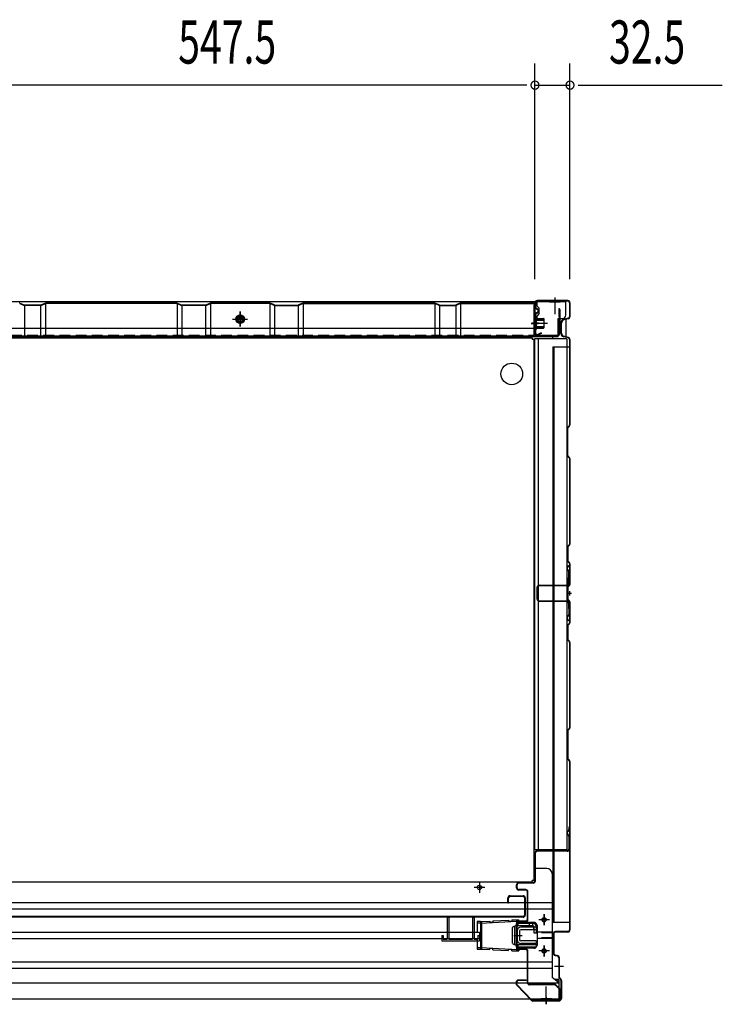
# Model space of a CAD drawing. Extents: x 217 to 8351, y 70 to 5621.
# Drawn here: x 2004 to 2655, y 1011 to 1925 of the extents above; entities that cross this region are included whole.
import ezdxf

# ---------------------------------------------------------------- set-up
doc = ezdxf.new("R2010")
doc.units = 0
doc.header["$LTSCALE"] = 20
doc.header["$MEASUREMENT"] = 0
doc.linetypes.add('CENTER', pattern=[2, 1.25, -0.25, 0.25, -0.25])
doc.linetypes.add('DASHED', pattern=[0.75, 0.5, -0.25])
for name, color, linetype in [('7', 7, 'CONTINUOUS'), ('CENTER', 1, 'CENTER'), ('SUNPOU', 4, 'CONTINUOUS'), ('下枠前', 1, 'CONTINUOUS'), ('側壁', 3, 'CONTINUOUS'), ('壁', 4, 'CONTINUOUS'), ('床', 3, 'CONTINUOUS'), ('床隙間隠し', 6, 'CONTINUOUS'), ('戸当り', 6, 'CONTINUOUS'), ('戸当りカバー', 4, 'CONTINUOUS'), ('扉', 1, 'CONTINUOUS'), ('根太', 2, 'CONTINUOUS'), ('樹脂', 25, 'CONTINUOUS'), ('補強', 1, 'CONTINUOUS')]:
    doc.layers.add(name, color=color, linetype=linetype)
doc.styles.add('00', font='ROMANS', dxfattribs={"width": 0.666667, "bigfont": 'BIGFONT'})

msp = doc.modelspace()

# ---------------------------------------------------------------- linework, layer by layer
at = {"layer": '7'}
for p, q in [((2400, 1091.8), (2400, 1071.3)), ((2400, 1091.8), (2401.5, 1091.8)), ((2401.5, 1091.8), (2401.5, 1071.3)), ((2423.5, 1091.8), (2423.5, 1071.3)), ((2423.5, 1091.8), (2425, 1091.8)), ((2425, 1091.8), (2425, 1071.3)), ((2395, 1074.8), (2395, 1069.8)), ((2395, 1074.8), (2396.5, 1074.8)), ((2395, 1069.8), (2430, 1069.8)), ((2396.5, 1074.8), (2396.5, 1071.3)), ((2396.5, 1071.3), (2400, 1071.3)), ((2401.5, 1071.3), (2423.5, 1071.3)), ((2425, 1071.3), (2428.5, 1071.3)), ((2428.5, 1074.8), (2428.5, 1071.3)), ((2428.5, 1074.8), (2430, 1074.8)), ((2430, 1074.8), (2430, 1069.8))]:
    msp.add_line(p, q, dxfattribs=at)
at = {"layer": 'CENTER', "linetype": 'Continuous'}
for p, q in [((2430.9, 1087.7), (2428, 1087.7)), ((2428, 1087.7), (2428, 1078.1)), ((2430.9, 1087.7), (2439.5, 1088.16)), ((2430.9, 1087.7), (2430.9, 1062.3)), ((2430.97, 1086.3), (2464.57, 1088.1)), ((2431.9, 1087.7), (2431.9, 1062.3)), ((2439.5, 1088.16), (2439.55, 1087.16)), ((2439.55, 1087.16), (2442.55, 1087.32)), ((2442.5, 1088.32), (2457, 1089.1)), ((2442.5, 1088.32), (2442.55, 1087.32)), ((2457, 1089.1), (2457.05, 1088.1)), ((2457.05, 1088.1), (2460.05, 1088.26)), ((2460, 1089.26), (2464.5, 1089.5)), ((2460, 1089.26), (2460.05, 1088.26)), ((2464.5, 1089.5), (2464.5, 1060.5)), ((2464.5, 1089.5), (2466.5, 1089.5)), ((2464.5, 1088.1), (2466.5, 1088.1)), ((2466.5, 1088.1), (2466.5, 1089.5)), ((2495, 1089.5), (2485, 1089.5)), ((2490, 1084.5), (2490, 1094.5)), ((2430.9, 1086.3), (2428, 1086.3)), ((2460.5, 1081.88), (2460.5, 1068.12)), ((2461.05, 1082.78), (2464.5, 1084.5)), ((2462.5, 1083.5), (2462.5, 1066.5)), ((2464.8, 1067.3), (2464.8, 1082.7)), ((2479.7, 1086), (2465.8, 1086)), ((2479.7, 1083.7), (2465.8, 1083.7)), ((2466, 1083.7), (2466, 1086)), ((2476.5, 1083.7), (2476.5, 1086)), ((2479.5, 1083.7), (2479.5, 1086)), ((2480.7, 1077), (2480.7, 1082.7)), ((2483, 1077), (2483, 1082.7)), ((2428, 1078.1), (2430.21, 1078.1)), ((2428, 1071.9), (2428, 1062.3)), ((2430.21, 1071.9), (2428, 1071.9)), ((2430.21, 1078.1), (2430.21, 1071.9)), ((2483, 1077), (2480.7, 1077)), ((2428, 1063.7), (2430.9, 1063.7)), ((2428, 1062.3), (2430.9, 1062.3)), ((2430.9, 1062.3), (2439.5, 1061.84)), ((2430.97, 1063.7), (2464.57, 1061.9)), ((2439.5, 1061.84), (2439.55, 1062.84)), ((2442.55, 1062.68), (2439.55, 1062.84)), ((2442.5, 1061.68), (2442.55, 1062.68)), ((2442.5, 1061.68), (2457, 1060.9)), ((2457, 1060.9), (2457.05, 1061.9)), ((2460.05, 1061.74), (2457.05, 1061.9)), ((2460, 1060.74), (2460.05, 1061.74)), ((2460, 1060.74), (2464.5, 1060.5)), ((2461.05, 1067.22), (2464.5, 1065.5)), ((2464.5, 1061.9), (2466.5, 1061.9)), ((2464.5, 1060.5), (2466.5, 1060.5)), ((2483, 1066.3), (2465.8, 1066.3)), ((2483, 1064), (2465.8, 1064)), ((2466, 1064), (2466, 1066.3)), ((2466.5, 1061.9), (2466.5, 1060.5)), ((2483, 1064), (2483, 1066.3)), ((2495, 1060.5), (2485, 1060.5)), ((2490, 1055.5), (2490, 1065.5))]:
    msp.add_line(p, q, dxfattribs=at)
for centre in [(2490, 1089.5), (2490, 1060.5)]:
    msp.add_circle(centre, 1.75, dxfattribs=at)
for centre, radius, start, end in [((2461.5, 1081.88), 1, 116.56505, 180), ((2465.8, 1082.7), 3.3, 90, 113.19984), ((2465.8, 1082.7), 1, 90, 180), ((2479.7, 1082.7), 3.3, 0, 90), ((2479.7, 1082.7), 1, 0, 90), ((2461.5, 1068.12), 1, 180, 243.43495), ((2465.8, 1067.3), 3.3, 246.80016, 270), ((2465.8, 1067.3), 1, 180, 270)]:
    msp.add_arc(centre, radius, start, end, dxfattribs=at)
at = {"layer": 'SUNPOU'}
for p, q in [((2481.5, 1684), (2481.5, 1884)), ((2481.5, 1684), (2481.5, 1884)), ((2514, 1684), (2514, 1884)), ((2471.5, 1864), (1944, 1864)), ((2471.5, 1864), (2461.5, 1864)), ((2474, 1864), (2466.5, 1864)), ((2474, 1864), (2466.5, 1864)), ((2481.5, 1864), (2514, 1864)), ((2521.5, 1864), (2529, 1864)), ((2524, 1864), (2655.27, 1864))]:
    msp.add_line(p, q, dxfattribs=at)
for centre, start, end in [((2481.5, 1864), 0, 180), ((2481.5, 1864), 0, 180), ((2481.5, 1864), 180, 0), ((2481.5, 1864), 180, 0), ((2514, 1864), 0, 180), ((2514, 1864), 180, 0)]:
    msp.add_arc(centre, 3.75, start, end, dxfattribs=at)
at = {"layer": '下枠前', "linetype": 'Continuous'}
for p, q in [((2510, 1663), (718, 1663)), ((2495, 1663.5), (2505, 1663.5)), ((2495, 1663.5), (2495, 1663)), ((2495, 1663), (2505, 1663)), ((2500, 1666.5), (2500, 1651.4)), ((2505, 1663.5), (2505, 1663)), ((2510, 1650.5), (2510, 1663)), ((2208, 1639.9), (2208, 1653.9)), ((2481.3, 1662.4), (2483.5, 1662.4)), ((2483.5, 1659), (2485.5, 1657)), ((2201, 1646.9), (2215, 1646.9)), ((2208, 1650.36), (2205, 1648.63)), ((2205, 1648.63), (2205, 1645.17)), ((2205, 1645.17), (2208, 1643.44)), ((2205.75, 1648), (2210.24, 1648)), ((2206.17, 1648.6), (2209.83, 1648.6)), ((2211, 1648.63), (2208, 1650.36)), ((2208, 1643.44), (2211, 1645.17)), ((2211, 1645.17), (2211, 1648.63)), ((2481.3, 1648.6), (2483.5, 1648.6)), ((2481.3, 1648), (2483.5, 1648)), ((2483.5, 1646), (2481.3, 1646)), ((2485.5, 1652), (2483.5, 1650)), ((2503, 1647.5), (2507, 1647.5)), ((2503, 1630.5), (2503, 1647.5)), ((2503, 1630.5), (725, 1630.5)), ((2498, 1628.5), (2498, 1630.5)), ((2481, 1613), (2481, 1614.6))]:
    msp.add_line(p, q, dxfattribs=at)
at = {"layer": '下枠前', "linetype": 'Continuous', "ltscale": 0.5}
for p, q in [((2481.3, 1646), (2481.3, 1663)), ((2483.5, 1659), (2483.5, 1663)), ((2485.5, 1652), (2485.5, 1657)), ((2483.5, 1646), (2483.5, 1650))]:
    msp.add_line(p, q, dxfattribs=at)
at = {"layer": '下枠前', "color": 2, "linetype": 'Continuous'}
for p, q in [((2481, 1139), (2480.5, 1139)), ((2481, 1137), (2481, 1139)), ((2492.5, 1137), (2481, 1137)), ((2430, 1124.5), (2430, 1114.5)), ((2497.5, 1132), (2497.5, 1036)), ((2435, 1119.5), (2425, 1119.5)), ((730.5, 1105.5), (2497.5, 1105.5)), ((730.5, 1099.5), (2497.5, 1099.5)), ((2495, 1089.5), (2485, 1089.5)), ((2490, 1094.5), (2490, 1084.5)), ((2480.5, 1087), (2465.38, 1087)), ((2483.5, 1084), (2483.5, 1066)), ((797.79, 1078), (2430.21, 1078)), ((797.79, 1072), (2430.21, 1072)), ((2497.5, 1078), (2483.5, 1078)), ((2497.5, 1072), (2483.5, 1072)), ((2480.5, 1063), (2465.38, 1063)), ((2495, 1060.5), (2485, 1060.5)), ((2490, 1065.5), (2490, 1055.5)), ((730.5, 1050.5), (2497.5, 1050.5)), ((730.5, 1044.5), (2497.5, 1044.5)), ((2503.5, 1031), (2497.5, 1036)), ((2503.5, 1034), (2503.5, 1016)), ((724.5, 1031), (2503.5, 1031)), ((2492, 1012.5), (2492, 1027.6)), ((724.5, 1016), (2503.5, 1016)), ((2497, 1016), (2487, 1016)), ((2487, 1015.5), (2487, 1016)), ((2497, 1015.5), (2487, 1015.5)), ((2497, 1015.5), (2497, 1016))]:
    msp.add_line(p, q, dxfattribs=at)
at = {"layer": '下枠前', "color": 2, "linetype": 'DASHED'}
for p, q in [((2497.5, 1077.4), (2483.5, 1077.4)), ((2497.5, 1072.6), (2483.5, 1072.6)), ((2503.5, 1034), (2499.9, 1034)), ((2503.5, 1033.4), (2500.62, 1033.4))]:
    msp.add_line(p, q, dxfattribs=at)
at = {"layer": '下枠前', "linetype": 'Continuous'}
for radius in [4, 3, 2.5]:
    msp.add_circle((2208, 1646.9), radius, dxfattribs=at)
at = {"layer": '下枠前', "color": 2, "linetype": 'Continuous'}
for centre in [(2430, 1119.5), (2490, 1089.5), (2490, 1060.5)]:
    msp.add_circle(centre, 2, dxfattribs=at)
at = {"layer": '下枠前', "linetype": 'Continuous'}
msp.add_arc((2507, 1650.5), 3, 270, 0, dxfattribs=at)
at = {"layer": '下枠前', "color": 2, "linetype": 'Continuous'}
for centre, radius, start, end in [((2492.5, 1132), 5, 0, 90), ((2480.5, 1084), 3, 0, 90), ((2480.5, 1066), 3, 270, 0)]:
    msp.add_arc(centre, radius, start, end, dxfattribs=at)
at = {"layer": '側壁', "linetype": 'Continuous'}
for p, q in [((2512, 1664), (2483.5, 1664)), ((2512, 1663.5), (2483.5, 1663.5)), ((2500, 1667), (2500, 1660.5)), ((2481.5, 1662), (2481.5, 1658.22)), ((2482, 1662), (2482, 1658.22)), ((2482.59, 1656.44), (2483.78, 1655.84)), ((2482.82, 1656.89), (2484.01, 1656.28)), ((2513.5, 1662), (2513.5, 1649.07)), ((2514, 1662), (2514, 1649.07)), ((2481, 1638), (2481, 1648)), ((2481, 1648), (2481.5, 1648)), ((2481, 1646.5), (2490, 1646.5)), ((2481, 1646), (2490, 1646)), ((2481.5, 1650.78), (2481.5, 1634)), ((2481.5, 1638), (2481.5, 1648)), ((2482, 1650.78), (2482, 1634)), ((2482, 1638), (2482, 1648)), ((2482.59, 1652.56), (2483.78, 1653.16)), ((2482.82, 1652.11), (2484.01, 1652.72)), ((2483, 1638), (2483, 1648)), ((2483, 1647.5), (2489.5, 1647.5)), ((2490, 1647), (2489.5, 1647.5)), ((2490, 1639), (2490, 1647)), ((2512.36, 1647.61), (2508.16, 1646.55)), ((2512.48, 1647.12), (2508.28, 1646.06)), ((2478.2, 1643), (2493, 1643)), ((2485, 1643), (2478.5, 1643)), ((2481, 1640), (2490, 1640)), ((2481, 1639.5), (2490, 1639.5)), ((2481, 1638), (2481.5, 1638)), ((2483, 1638.5), (2489.5, 1638.5)), ((2489.5, 1638.5), (2490, 1639)), ((2505.5, 1633.85), (2505.5, 1643.15)), ((2506, 1633.85), (2506, 1643.15)), ((2487.3, 1634), (2484.09, 1632.62)), ((2487.5, 1633.54), (2484.29, 1632.16)), ((2487.5, 1633.54), (2487.3, 1634)), ((2512.36, 1629.39), (2508.16, 1630.45)), ((2512.48, 1629.88), (2508.28, 1630.94)), ((2513.5, 1627.93), (2513.5, 1548.62)), ((2514, 1627.93), (2514, 1548.62)), ((2498, 1621), (2498, 1087)), ((2498, 1621), (2514, 1621)), ((2499, 1621), (2499, 1087)), ((2511.5, 1520.41), (2511.5, 1545.59)), ((2511.94, 1546.65), (2513.21, 1547.91)), ((2512, 1520.41), (2512, 1545.59)), ((2512.29, 1546.29), (2513.56, 1547.56)), ((2513.21, 1518.09), (2511.94, 1519.35)), ((2513.56, 1518.44), (2512.29, 1519.71)), ((2513.5, 1517.38), (2513.5, 1438.12)), ((2514, 1517.38), (2514, 1438.12)), ((2511.5, 1435.09), (2511.5, 1422.91)), ((2513.21, 1437.41), (2511.94, 1436.15)), ((2512, 1435.09), (2512, 1422.91)), ((2513.56, 1437.06), (2512.29, 1435.79)), ((2511.94, 1421.85), (2513.21, 1420.59)), ((2512.29, 1422.21), (2513.56, 1420.94)), ((2513.5, 1419.88), (2513.5, 1400.62)), ((2514, 1419.88), (2514, 1400.62)), ((2513.21, 1399.91), (2511.94, 1398.65)), ((2513.56, 1399.56), (2512.29, 1398.29)), ((2511.5, 1397.59), (2511.5, 1387.41)), ((2512, 1397.59), (2512, 1387.41)), ((2511.94, 1386.35), (2513.21, 1385.09)), ((2512.29, 1386.71), (2513.56, 1385.44)), ((2513.5, 1384.38), (2513.5, 1365.12)), ((2514, 1384.38), (2514, 1365.12)), ((2511.5, 1362.09), (2511.5, 1349.91)), ((2513.21, 1364.41), (2511.94, 1363.15)), ((2512, 1362.09), (2512, 1349.91)), ((2513.56, 1364.06), (2512.29, 1362.79)), ((2511.94, 1348.85), (2513.21, 1347.59)), ((2512.29, 1349.21), (2513.56, 1347.94)), ((2513.5, 1346.88), (2513.5, 1267.62)), ((2514, 1346.88), (2514, 1267.62)), ((2511.5, 1264.59), (2511.5, 1239.41)), ((2513.21, 1266.91), (2511.94, 1265.65)), ((2512, 1264.59), (2512, 1239.41)), ((2513.56, 1266.56), (2512.29, 1265.29)), ((2511.94, 1238.35), (2513.21, 1237.09)), ((2512.29, 1238.71), (2513.56, 1237.44)), ((2513.5, 1236.38), (2513.5, 1080)), ((2514, 1236.38), (2514, 1080)), ((2514, 1087), (2498, 1087)), ((2512, 1078.5), (2500.5, 1078.5)), ((2498.5, 1076.5), (2498.5, 1058.23)), ((2499, 1076.5), (2499, 1058.23)), ((2512, 1078), (2500.5, 1078)), ((2500.11, 1056.27), (2502.29, 1055.83)), ((2500.21, 1056.76), (2502.39, 1056.32)), ((2503.5, 1054.36), (2503.5, 1036.62)), ((2504, 1054.36), (2504, 1036.62)), ((2508, 1046), (2499.6, 1046)), ((2505.06, 1034.23), (2504.09, 1035.21)), ((2505.41, 1034.59), (2504.44, 1035.56)), ((2505.5, 1033.17), (2505.5, 1016.5)), ((2506, 1033.17), (2506, 1016.5)), ((2492, 1017.5), (2492, 1011))]:
    msp.add_line(p, q, dxfattribs=at)
at = {"layer": '側壁', "linetype": 'DASHED'}
msp.add_line((2498.5, 1621), (2498.5, 1087), dxfattribs=at)
at = {"layer": '側壁', "linetype": 'Continuous'}
for centre, radius, start, end in [((2483.5, 1662), 2, 90, 180), ((2483.5, 1662), 1.5, 90, 180), ((2512, 1662), 2, 0, 90), ((2512, 1662), 1.5, 0, 90), ((2483.5, 1658.22), 2, 180, 242.97468), ((2483.5, 1658.22), 1.5, 180, 242.97468), ((2483.1, 1654.5), 1.5, 297.02532, 62.97468), ((2483.1, 1654.5), 2, 297.02532, 62.97468), ((2483.5, 1650.78), 2, 117.02532, 180), ((2483.5, 1650.78), 1.5, 117.02532, 180), ((2482.5, 1648), 0.5, 0, 180), ((2509, 1643.15), 3.5, 103.86969, 180), ((2509, 1643.15), 3, 103.86969, 180), ((2512, 1649.07), 1.5, 283.86969, 0), ((2512, 1649.07), 2, 283.86969, 0), ((2482.5, 1638), 0.5, 180, 0), ((2483.5, 1634), 2, 180, 293.25241), ((2483.5, 1634), 1.5, 180, 293.25241), ((2509, 1633.85), 3.5, 180, 256.13031), ((2509, 1633.85), 3, 180, 256.13031), ((2512, 1627.93), 1.5, 0, 76.13031), ((2512, 1627.93), 2, 0, 76.13031), ((2513, 1545.59), 1.5, 135, 180), ((2513, 1545.59), 1, 135, 180), ((2512.5, 1548.62), 1, 315, 0), ((2512.5, 1548.62), 1.5, 315, 0), ((2513, 1520.41), 1.5, 180, 225), ((2513, 1520.41), 1, 180, 225), ((2512.5, 1517.38), 1, 0, 45), ((2512.5, 1517.38), 1.5, 0, 45), ((2513, 1435.09), 1.5, 135, 180), ((2513, 1435.09), 1, 135, 180), ((2512.5, 1438.12), 1, 315, 0), ((2512.5, 1438.12), 1.5, 315, 0), ((2513, 1422.91), 1.5, 180, 225), ((2513, 1422.91), 1, 180, 225), ((2512.5, 1419.88), 1, 0, 45), ((2512.5, 1419.88), 1.5, 0, 45), ((2513, 1397.59), 1.5, 135, 180), ((2513, 1397.59), 1, 135, 180), ((2512.5, 1400.62), 1, 315, 0), ((2512.5, 1400.62), 1.5, 315, 0), ((2513, 1387.41), 1.5, 180, 225), ((2513, 1387.41), 1, 180, 225), ((2512.5, 1384.38), 1, 0, 45), ((2512.5, 1384.38), 1.5, 0, 45), ((2513, 1362.09), 1.5, 135, 180), ((2513, 1362.09), 1, 135, 180), ((2512.5, 1365.12), 1, 315, 0), ((2512.5, 1365.12), 1.5, 315, 0), ((2513, 1349.91), 1.5, 180, 225), ((2513, 1349.91), 1, 180, 225), ((2512.5, 1346.88), 1, 0, 45), ((2512.5, 1346.88), 1.5, 0, 45), ((2513, 1264.59), 1.5, 135, 180), ((2513, 1264.59), 1, 135, 180), ((2512.5, 1267.62), 1, 315, 0), ((2512.5, 1267.62), 1.5, 315, 0), ((2513, 1239.41), 1.5, 180, 225), ((2513, 1239.41), 1, 180, 225), ((2512.5, 1236.38), 1, 0, 45), ((2512.5, 1236.38), 1.5, 0, 45), ((2500.5, 1076.5), 2, 90, 180), ((2512, 1080), 2, 270, 0), ((2512, 1080), 1.5, 270, 0), ((2500.5, 1076.5), 1.5, 90, 180), ((2500.5, 1058.23), 2, 180, 258.69007), ((2500.5, 1058.23), 1.5, 180, 258.69007), ((2502, 1054.36), 1.5, 0, 78.69007), ((2502, 1054.36), 2, 0, 78.69007), ((2505.5, 1036.62), 2, 180, 225), ((2505.5, 1036.62), 1.5, 180, 225), ((2504, 1033.17), 1.5, 0, 45), ((2504, 1033.17), 2, 0, 45)]:
    msp.add_arc(centre, radius, start, end, dxfattribs=at)
at = {"layer": '壁', "linetype": 'Continuous'}
for p, q in [((2003.59, 1661.31), (2007.6, 1659.53)), ((2003.79, 1661.77), (2007.81, 1659.99)), ((2008, 1659.92), (2008, 1631.4)), ((2022.79, 1659.9), (2008.21, 1659.9)), ((2022.79, 1659.4), (2008.21, 1659.4)), ((2023, 1659.92), (2023, 1631.4)), ((2023.19, 1659.99), (2027.21, 1661.77)), ((2023.4, 1659.53), (2027.41, 1661.31)), ((2027.5, 1661.35), (2027.5, 1631.4)), ((2149.18, 1661.9), (2027.82, 1661.9)), ((2149.18, 1661.4), (2027.82, 1661.4)), ((2149.5, 1661.35), (2149.5, 1631.4)), ((2149.59, 1661.31), (2153.6, 1659.53)), ((2149.79, 1661.77), (2153.81, 1659.99)), ((2154, 1659.92), (2154, 1631.4)), ((2175.79, 1659.9), (2154.21, 1659.9)), ((2175.79, 1659.4), (2154.21, 1659.4)), ((2176, 1659.92), (2176, 1631.4)), ((2176.19, 1659.99), (2180.21, 1661.77)), ((2176.4, 1659.53), (2180.41, 1661.31)), ((2180.5, 1661.35), (2180.5, 1631.4)), ((2235.18, 1661.9), (2180.82, 1661.9)), ((2235.18, 1661.4), (2180.82, 1661.4)), ((2208, 1653.9), (2208, 1639.9)), ((2235.5, 1661.35), (2235.5, 1631.4)), ((2239.6, 1659.53), (2235.59, 1661.31)), ((2239.81, 1659.99), (2235.79, 1661.77)), ((2240, 1659.92), (2240, 1631.4)), ((2240.21, 1659.9), (2261.79, 1659.9)), ((2240.21, 1659.4), (2261.79, 1659.4)), ((2262, 1659.92), (2262, 1631.4)), ((2266.21, 1661.77), (2262.19, 1659.99)), ((2266.41, 1661.31), (2262.4, 1659.53)), ((2266.5, 1661.35), (2266.5, 1631.4)), ((2266.82, 1661.9), (2388.18, 1661.9)), ((2266.82, 1661.4), (2388.18, 1661.4)), ((2388.5, 1661.35), (2388.5, 1631.4)), ((2392.6, 1659.53), (2388.59, 1661.31)), ((2392.81, 1659.99), (2388.79, 1661.77)), ((2393, 1659.92), (2393, 1631.4)), ((2393.21, 1659.9), (2407.79, 1659.9)), ((2393.21, 1659.4), (2407.79, 1659.4)), ((2408, 1659.92), (2408, 1631.4)), ((2412.21, 1661.77), (2408.19, 1659.99)), ((2412.41, 1661.31), (2408.4, 1659.53)), ((2412.5, 1661.35), (2412.5, 1631.4)), ((2412.82, 1661.9), (2479.5, 1661.9)), ((2412.82, 1661.4), (2479.5, 1661.4)), ((2480.5, 1660.9), (2479.5, 1661.4)), ((2480.5, 1660.9), (2480.5, 1631.4)), ((2481, 1659.9), (2481, 1633.4)), ((2481.5, 1659.9), (2481.5, 1633.4)), ((2503.5, 1655.9), (2503.5, 1649.4)), ((2504, 1655.9), (2504, 1633.4)), ((2504.5, 1655.9), (2504.5, 1633.4)), ((2201, 1646.9), (2215, 1646.9)), ((2503.5, 1649.4), (2504, 1649.4)), ((1935.5, 1638.4), (2480.5, 1638.4)), ((2478, 1642.9), (2484.5, 1642.9)), ((1935.5, 1631.4), (2480.5, 1631.4)), ((2483, 1631.9), (2502.5, 1631.9)), ((2483, 1631.4), (2502.5, 1631.4)), ((2489, 1631.9), (2489, 1631.4)), ((2502.5, 1631.9), (2502.5, 1631.4))]:
    msp.add_line(p, q, dxfattribs=at)
at = {"layer": '壁', "linetype": 'DASHED'}
msp.add_line((1935.5, 1631.9), (2480.5, 1631.9), dxfattribs=at)
at = {"layer": '壁', "linetype": 'Continuous'}
msp.add_circle((2208, 1646.9), 4, dxfattribs=at)
for centre, radius, start, end in [((2003.18, 1660.4), 1.5, 66.03751, 90), ((2008.21, 1660.9), 1.5, 246.03751, 270), ((2008.21, 1660.9), 1, 246.03751, 270), ((2022.79, 1660.9), 1, 270, 293.96249), ((2022.79, 1660.9), 1.5, 270, 293.96249), ((2027.82, 1660.4), 1.5, 90, 113.96249), ((2027.82, 1660.4), 1, 90, 113.96249), ((2149.18, 1660.4), 1.5, 66.03751, 90), ((2149.18, 1660.4), 1, 66.03751, 90), ((2154.21, 1660.9), 1.5, 246.03751, 270), ((2154.21, 1660.9), 1, 246.03751, 270), ((2175.79, 1660.9), 1, 270, 293.96249), ((2175.79, 1660.9), 1.5, 270, 293.96249), ((2180.82, 1660.4), 1.5, 90, 113.96249), ((2180.82, 1660.4), 1, 90, 113.96249), ((2235.18, 1660.4), 1.5, 66.03751, 90), ((2235.18, 1660.4), 1, 66.03751, 90), ((2240.21, 1660.9), 1.5, 246.03751, 270), ((2240.21, 1660.9), 1, 246.03751, 270), ((2261.79, 1660.9), 1, 270, 293.96249), ((2261.79, 1660.9), 1.5, 270, 293.96249), ((2266.82, 1660.4), 1.5, 90, 113.96249), ((2266.82, 1660.4), 1, 90, 113.96249), ((2388.18, 1660.4), 1.5, 66.03751, 90), ((2388.18, 1660.4), 1, 66.03751, 90), ((2393.21, 1660.9), 1.5, 246.03751, 270), ((2393.21, 1660.9), 1, 246.03751, 270), ((2407.79, 1660.9), 1, 270, 293.96249), ((2407.79, 1660.9), 1.5, 270, 293.96249), ((2412.82, 1660.4), 1.5, 90, 113.96249), ((2412.82, 1660.4), 1, 90, 113.96249), ((2479.5, 1659.9), 2, 0, 90), ((2479.5, 1659.9), 1.5, 0, 90), ((2504, 1655.9), 0.5, 0, 180), ((2483, 1633.4), 2, 180, 270), ((2483, 1633.4), 1.5, 180, 270), ((2502.5, 1633.4), 1.5, 270, 0), ((2502.5, 1633.4), 2, 270, 0)]:
    msp.add_arc(centre, radius, start, end, dxfattribs=at)
at = {"layer": '床', "color": 1, "linetype": 'Continuous'}
for p, q in [((749, 1629.5), (2479, 1629.5)), ((2479, 1629.5), (2479, 1628)), ((2480.5, 1628), (2479, 1628)), ((2480.5, 1628), (2480.5, 1126)), ((749, 1124.5), (2479, 1124.5)), ((2480.5, 1126), (2479, 1126)), ((2479, 1124.5), (2479, 1126))]:
    msp.add_line(p, q, dxfattribs=at)
msp.add_circle((2460, 1596), 10, dxfattribs=at)
at = {"layer": '床隙間隠し', "linetype": 'Continuous'}
for p, q in [((2481, 1628.5), (2481, 1154.5)), ((2511, 1628.5), (2481, 1628.5)), ((2484.6, 1628.5), (2484.6, 1154.5)), ((2511, 1628.5), (2511, 1154.5)), ((2511, 1154.5), (2481, 1154.5))]:
    msp.add_line(p, q, dxfattribs=at)
at = {"layer": '戸当り', "linetype": 'Continuous'}
for p, q in [((2512.68, 1172.42), (2511.64, 1171.47)), ((2513.02, 1172.05), (2511.98, 1171.1)), ((2513.5, 1175.5), (2513, 1175.5)), ((2513, 1175.5), (2513, 1173.16)), ((2513.5, 1175.5), (2513.5, 1173.16)), ((2512.68, 1167.58), (2511.64, 1168.53)), ((2513.02, 1167.95), (2511.98, 1168.9)), ((2513, 1166.84), (2513, 1155)), ((2513.5, 1166.84), (2513.5, 1155)), ((2481.5, 1125.5), (2481.5, 1151.5)), ((2482, 1125.5), (2482, 1151.5)), ((2511.5, 1153.5), (2483.5, 1153.5)), ((2511.5, 1153), (2483.5, 1153)), ((2480, 1124), (2466.5, 1124)), ((2464.5, 1119), (2464.5, 1122)), ((2465, 1119), (2465, 1122)), ((2480, 1123.5), (2466.5, 1123.5)), ((2473, 1117.5), (2466.5, 1117.5)), ((2473, 1117), (2466.5, 1117)), ((2474.5, 1089.5), (2474.5, 1115.5)), ((2475, 1089.5), (2475, 1115.5)), ((2473, 1088), (2466.5, 1088)), ((2473, 1087.5), (2466.5, 1087.5)), ((2464.5, 1064), (2464.5, 1086)), ((2465, 1064), (2465, 1086)), ((2473, 1062.5), (2466.5, 1062.5)), ((2473, 1062), (2466.5, 1062)), ((2474.5, 1031), (2474.5, 1060.5)), ((2475, 1031), (2475, 1060.5)), ((2499.67, 1029.5), (2476.5, 1029.5)), ((2499.67, 1029), (2476.5, 1029)), ((2504.56, 1024.73), (2500.73, 1028.56)), ((2504.91, 1025.09), (2501.09, 1028.91)), ((2505, 1017.5), (2505, 1023.67)), ((2505.5, 1017.5), (2505.5, 1023.67)), ((2500, 1015.5), (2480, 1015.5)), ((2502.5, 1015), (2480, 1015)), ((2502.5, 1014.5), (2480, 1014.5)), ((2492, 1011.33), (2492, 1016.63)), ((2500, 1015), (2500, 1015.5))]:
    msp.add_line(p, q, dxfattribs=at)
for centre, radius, start, end in [((2513, 1170), 2, 132.65017, 227.34983), ((2513, 1170), 1.5, 132.65017, 227.34983), ((2512, 1173.16), 1, 312.65017, 0), ((2512, 1173.16), 1.5, 312.65017, 0), ((2512, 1166.84), 1, 0, 47.34983), ((2512, 1166.84), 1.5, 0, 47.34983), ((2483.5, 1151.5), 2, 90, 180), ((2483.5, 1151.5), 1.5, 90, 180), ((2511.5, 1155), 1.5, 270, 0), ((2511.5, 1155), 2, 270, 0), ((2466.5, 1122), 2, 90, 180), ((2480, 1125.5), 1.5, 270, 0), ((2480, 1125.5), 2, 270, 0), ((2466.5, 1119), 2, 180, 270), ((2466.5, 1122), 1.5, 90, 180), ((2466.5, 1119), 1.5, 180, 270), ((2473, 1115.5), 2, 0, 90), ((2473, 1115.5), 1.5, 0, 90), ((2466.5, 1086), 2, 90, 180), ((2466.5, 1086), 1.5, 90, 180), ((2473, 1089.5), 1.5, 270, 0), ((2473, 1089.5), 2, 270, 0), ((2466.5, 1064), 2, 180, 270), ((2466.5, 1064), 1.5, 180, 270), ((2473, 1060.5), 2, 0, 90), ((2473, 1060.5), 1.5, 0, 90), ((2476.5, 1031), 2, 180, 270), ((2476.5, 1031), 1.5, 180, 270), ((2499.67, 1027.5), 2, 45, 90), ((2499.67, 1027.5), 1.5, 45, 90), ((2503.5, 1023.67), 1.5, 0, 45), ((2503.5, 1023.67), 2, 0, 45), ((2480, 1015), 0.5, 90, 270), ((2502.5, 1017.5), 2.5, 270, 0), ((2502.5, 1017.5), 3, 270, 0)]:
    msp.add_arc(centre, radius, start, end, dxfattribs=at)
at = {"layer": '戸当りカバー', "linetype": 'Continuous'}
for p, q in [((2473.5, 1033.5), (2466, 1033.5)), ((2473.5, 1033), (2466, 1033)), ((2473.5, 1033.5), (2473.5, 1033)), ((2464, 1031.5), (2464, 1030.14)), ((2464.5, 1031.5), (2464.5, 1030.12)), ((2478.23, 1014.61), (2464.56, 1028.75)), ((2478.57, 1014.96), (2464.92, 1029.08)), ((2503.5, 1014.5), (2479.65, 1014.5)), ((2503.5, 1014), (2479.67, 1014))]:
    msp.add_line(p, q, dxfattribs=at)
for centre, radius, start, end in [((2466, 1031.5), 2, 90, 180), ((2466, 1031.5), 1.5, 90, 180), ((2466, 1030.14), 2, 180, 224.03781), ((2466, 1030.12), 1.5, 180, 224.03781), ((2479.67, 1016), 2, 224.03781, 270), ((2479.65, 1016), 1.5, 224.03781, 270), ((2503.5, 1016.5), 2.5, 270, 0), ((2503.5, 1016.5), 2, 270, 0)]:
    msp.add_arc(centre, radius, start, end, dxfattribs=at)
at = {"layer": '扉'}
for p, q in [((2456.5, 1104.8), (2456.5, 1109.8)), ((2457.1, 1104.8), (2457.1, 1109.8)), ((2458.5, 1111.8), (2470.5, 1111.8)), ((2458.5, 1111.2), (2470.5, 1111.2)), ((2471.9, 1109.8), (2471.9, 1093.8)), ((2472.5, 1109.8), (2472.5, 1093.8)), ((2457.1, 1104.8), (2456.5, 1104.8)), ((2470.5, 1092.4), (1867.5, 1092.4)), ((2470.5, 1091.8), (1867.5, 1091.8))]:
    msp.add_line(p, q, dxfattribs=at)
for centre, radius, start, end in [((2458.5, 1109.8), 2, 90, 180), ((2458.5, 1109.8), 1.4, 90, 180), ((2470.5, 1109.8), 2, 0, 90), ((2470.5, 1109.8), 1.4, 0, 90), ((2470.5, 1093.8), 2, 270, 360), ((2470.5, 1093.8), 1.4, 270, 360)]:
    msp.add_arc(centre, radius, start, end, dxfattribs=at)
at = {"layer": '根太', "linetype": 'Continuous'}
msp.add_line((2510, 1646.5), (2510, 1630.5), dxfattribs=at)
at = {"layer": '樹脂', "linetype": 'Continuous'}
for p, q in [((2465, 1079.2), (2465, 1070.8)), ((2467.3, 1079.2), (2467.3, 1070.8)), ((2483.5, 1082.5), (2468.3, 1082.5)), ((2483.5, 1080.2), (2468.3, 1080.2)), ((2480, 1082.5), (2480, 1080.2)), ((2483.5, 1082.5), (2483.5, 1080.2)), ((2462, 1075), (2469.6, 1075)), ((2482.5, 1069.8), (2468.3, 1069.8)), ((2482.5, 1069.8), (2482.5, 1067.5)), ((2482.5, 1067.5), (2468.3, 1067.5))]:
    msp.add_line(p, q, dxfattribs=at)
for centre, radius, start, end in [((2468.3, 1079.2), 3.3, 90, 180), ((2468.3, 1079.2), 1, 90, 180), ((2468.3, 1070.8), 3.3, 180, 270), ((2468.3, 1070.8), 1, 180, 270)]:
    msp.add_arc(centre, radius, start, end, dxfattribs=at)
at = {"layer": '補強', "linetype": 'Continuous'}
for p, q in [((2513.49, 1417.5), (2513.5, 1418)), ((2512.55, 1401.46), (2512.85, 1412.39)), ((2513.05, 1401.45), (2513.35, 1412.37)), ((2483.5, 1387), (2483.5, 1398)), ((2484, 1387), (2484, 1398)), ((2485.5, 1400), (2511.05, 1400)), ((2485.5, 1399.5), (2511.05, 1399.5)), ((2489.5, 1399.5), (2489.5, 1400)), ((2502.5, 1399.5), (2502.5, 1400)), ((2511.5, 1392.5), (2515.5, 1392.5)), ((2513.5, 1394.5), (2513.5, 1390.5)), ((2485.5, 1385.5), (2511.05, 1385.5)), ((2485.5, 1385), (2511.05, 1385)), ((2489.5, 1385), (2489.5, 1385.5)), ((2502.5, 1385), (2502.5, 1385.5)), ((2512.55, 1383.54), (2512.85, 1372.61)), ((2513.05, 1383.55), (2513.35, 1372.63)), ((2513.49, 1367.5), (2513.5, 1367))]:
    msp.add_line(p, q, dxfattribs=at)
for centre, radius, start, end in [((2513.5, 1415.5), 2.5, 90, 241.84477), ((2513.5, 1415.5), 2, 90.38717, 241.84477), ((2511.85, 1412.41), 1, 358.45184, 61.84477), ((2511.85, 1412.41), 1.5, 358.45184, 61.84477), ((2485.5, 1398), 2, 90, 180), ((2485.5, 1398), 1.5, 90, 180), ((2511.05, 1401.5), 1.5, 270, 358.45184), ((2511.05, 1401.5), 2, 270, 358.45184), ((2485.5, 1387), 2, 180, 270), ((2485.5, 1387), 1.5, 180, 270), ((2511.05, 1383.5), 2, 1.54816, 90), ((2511.05, 1383.5), 1.5, 1.54816, 90), ((2513.5, 1369.5), 2.5, 118.15523, 270), ((2513.5, 1369.5), 2, 118.15523, 269.61283), ((2511.85, 1372.59), 1, 298.15523, 1.54816), ((2511.85, 1372.59), 1.5, 298.15523, 1.54816)]:
    msp.add_arc(centre, radius, start, end, dxfattribs=at)

# ---------------------------------------------------------------- texts
at = {"layer": 'SUNPOU', "style": '00', "width": 0.666667}
for s, p in [('547.5', (2150.61, 1884)), ('32.5', (2550.19, 1884))]:
    msp.add_text(s, height=40, dxfattribs=at).set_placement(p)

doc.saveas('drawing.dxf')
